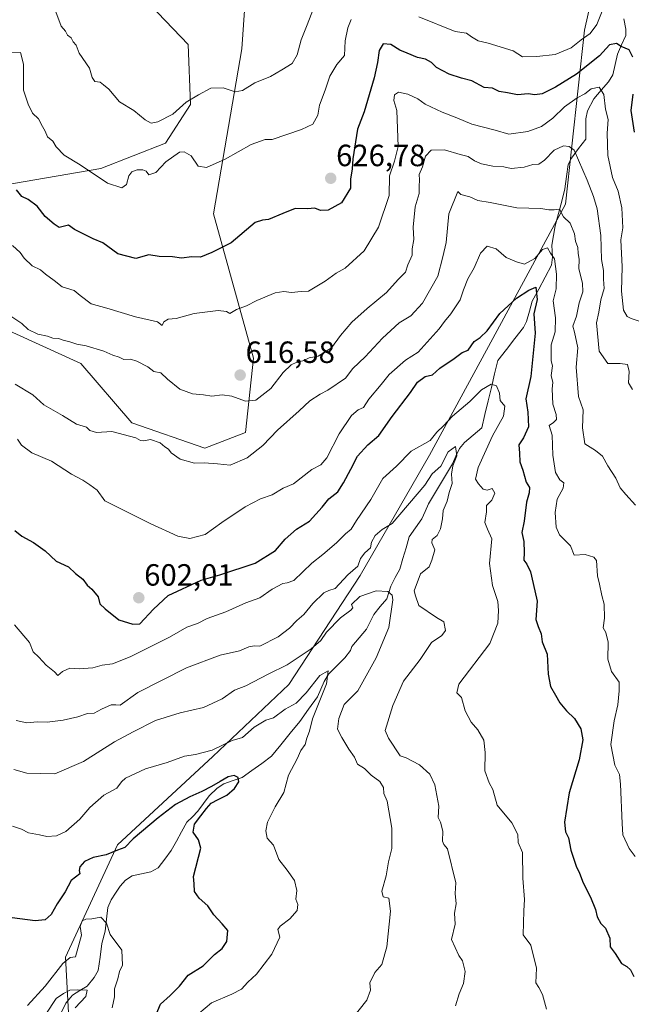
# Model space of a CAD drawing. Units: metres. Extents: x 593756 to 597215, y 4731382 to 4733742.
# Drawn here: x 596177 to 596376, y 4731688 to 4732009 of the extents above; entities that cross this region are included whole.
import ezdxf
from ezdxf.enums import TextEntityAlignment as Align

# ---------------------------------------------------------------- set-up
doc = ezdxf.new("R2010")
doc.units = ezdxf.units.M
doc.header["$MEASUREMENT"] = 0
for name, color, linetype, lineweight in [('Arbolado forestal CxS', 92, 'Continuous', 0), ('Carátula', 7, 'Continuous', 5), ('Corriente natural lineal', 142, 'Continuous', 13), ('Curva de nivel maestra', 36, 'Continuous', 30), ('Curva de nivel normal', 36, 'Continuous', 0), ('Punto de cota en terreno', 7, 'Continuous', 0), ('Rótulo de punto de cota en terreno', 19, 'Continuous', 0)]:
    doc.layers.add(name, color=color, linetype=linetype, lineweight=lineweight)
doc.styles.add('Arial', font='txt', dxfattribs={"height": 0.2})

# ---------------------------------------------------------------- blocks, each defined once
blk = doc.blocks.new('*U182')
at = {"layer": 'Curva de nivel normal', "color": 36, "linetype": 'Continuous', "lineweight": 0}
blk.add_polyline3d([(596348.53, 4731686.76, 595), (596347.26, 4731691.49, 595), (596346.08, 4731693.81, 595), (596345.11, 4731695.36, 595), (596345.31, 4731700.04, 595), (596343.42, 4731707.54, 595), (596340.94, 4731711, 595), (596341.11, 4731718.75, 595), (596341.36, 4731722.45, 595), (596340.8, 4731729.48, 595), (596340.7, 4731737.79, 595), (596339.35, 4731741.01, 595), (596339.15, 4731743.62, 595), (596337.27, 4731747.47, 595), (596332.48, 4731753.28, 595), (596331.03, 4731758.36, 595), (596329.87, 4731760.54, 595), (596328.41, 4731764.45, 595), (596328.57, 4731770.39, 595), (596328.1, 4731774.47, 595), (596326.1, 4731777.76, 595), (596323.94, 4731780.27, 595), (596322.02, 4731784.02, 595), (596320.84, 4731788.3, 595), (596319.24, 4731789.84, 595), (596319.91, 4731792.63, 595), (596330.05, 4731805.9, 595), (596332.68, 4731812.56, 595), (596332.91, 4731816.74, 595), (596332.64, 4731819.68, 595), (596330.88, 4731824.88, 595), (596329.98, 4731831.98, 595), (596330.66, 4731840.03, 595), (596329.24, 4731843.2, 595), (596328.43, 4731845.43, 595), (596328.97, 4731848.91, 595), (596328.93, 4731850.97, 595), (596330.71, 4731852.65, 595), (596331.66, 4731854.92, 595), (596330.84, 4731856.46, 595), (596329.16, 4731855.96, 595), (596327.83, 4731856.28, 595), (596326.35, 4731858.01, 595), (596325.36, 4731859.55, 595), (596326.27, 4731863.33, 595), (596330.96, 4731873.67, 595), (596334.54, 4731880.06, 595), (596334.98, 4731883.26, 595), (596333.44, 4731885.16, 595), (596333.23, 4731887.58, 595), (596332.22, 4731889.89, 595), (596330.46, 4731890.43, 595), (596327.32, 4731888.64, 595), (596323.57, 4731884.78, 595), (596317.88, 4731880.06, 595), (596314.93, 4731876.94, 595), (596312.72, 4731874.79, 595), (596310.6, 4731872.14, 595), (596304.41, 4731868.68, 595), (596299.65, 4731863.73, 595), (596295.19, 4731859.73, 595), (596291.23, 4731852.93, 595), (596286.57, 4731846, 595), (596284.82, 4731843.18, 595), (596282.92, 4731841.7, 595), (596279.99, 4731838.74, 595), (596275.58, 4731834.97, 595), (596272, 4731832.13, 595), (596266.15, 4731826.49, 595), (596263.93, 4731825.7, 595), (596262.48, 4731825.46, 595), (596259, 4731823.66, 595), (596255, 4731820.85, 595), (596250.49, 4731819.22, 595), (596243.97, 4731816.29, 595), (596237.83, 4731814.12, 595), (596234.67, 4731812.42, 595), (596231.17, 4731811.23, 595), (596225.56, 4731807.98, 595), (596212.71, 4731801.56, 595), (596206.95, 4731799.32, 595), (596203.6, 4731798.82, 595), (596200.5, 4731797.95, 595), (596196.07, 4731797.73, 595), (596193.01, 4731797.89, 595), (596190.63, 4731796.84, 595), (596189.09, 4731795.51, 595), (596188.04, 4731796.66, 595), (596185.27, 4731798.88, 595), (596182.95, 4731801.48, 595), (596181.04, 4731803.18, 595), (596179.9, 4731806.24, 595), (596175.01, 4731812.02, 595)], dxfattribs=at)
blk = doc.blocks.new('*U183')
at = {"layer": 'Curva de nivel normal', "color": 36, "linetype": 'Continuous', "lineweight": 0}
blk.add_polyline3d([(596235.11, 4731685.36, 580), (596239.29, 4731688.82, 580), (596245.9, 4731691.6, 580), (596249, 4731693.28, 580), (596251.05, 4731695.53, 580), (596253.96, 4731698.13, 580), (596258.9, 4731704.67, 580), (596261.5, 4731710.15, 580), (596260.93, 4731712.68, 580), (596261.61, 4731713.79, 580), (596264.77, 4731716.16, 580), (596267.18, 4731718.85, 580), (596267.44, 4731720.89, 580), (596266.76, 4731722.64, 580), (596267.11, 4731725.45, 580), (596266.32, 4731728.65, 580), (596263.97, 4731731.99, 580), (596261.25, 4731735.51, 580), (596259.48, 4731740.19, 580), (596257.45, 4731742.43, 580), (596256.96, 4731744.83, 580), (596257.46, 4731747.66, 580), (596260.01, 4731752.67, 580), (596262.79, 4731757.33, 580), (596264.33, 4731763, 580), (596267.16, 4731768.33, 580), (596268.44, 4731771, 580), (596269.76, 4731773, 580), (596270.39, 4731775.1, 580), (596271.24, 4731777.39, 580), (596272.22, 4731781.43, 580), (596276.74, 4731792.78, 580), (596277.28, 4731797.06, 580), (596274.57, 4731795.53, 580), (596270.17, 4731789.81, 580), (596266.87, 4731786.49, 580), (596263.32, 4731784.54, 580), (596259.47, 4731781.73, 580), (596256.93, 4731780.91, 580), (596253.17, 4731778.63, 580), (596249.36, 4731775.31, 580), (596246, 4731774.36, 580), (596239.43, 4731771.21, 580), (596234.04, 4731769.76, 580), (596230.46, 4731769.25, 580), (596224.8, 4731767.16, 580), (596217.7, 4731765.1, 580), (596211.14, 4731762.04, 580), (596209.88, 4731760.81, 580), (596208.33, 4731758.82, 580), (596204.11, 4731756.5, 580), (596199.53, 4731752.5, 580), (596196.33, 4731748.63, 580), (596191.68, 4731744.65, 580), (596188.71, 4731743.18, 580), (596185.46, 4731743.01, 580), (596183.11, 4731743.6, 580), (596179.52, 4731744.25, 580), (596177.22, 4731745.4, 580), (596174.34, 4731746.34, 580)], dxfattribs=at)
blk = doc.blocks.new('*U187')
at = {"layer": 'Curva de nivel normal', "color": 36, "linetype": 'Continuous', "lineweight": 0}
blk.add_polyline3d([(596285.3, 4731683.93, 585), (596289.91, 4731689.71, 585), (596291.08, 4731692.93, 585), (596290.93, 4731695.33, 585), (596292.5, 4731698.67, 585), (596294.84, 4731701.33, 585), (596296.45, 4731707, 585), (596297.67, 4731718.72, 585), (596297.06, 4731722.9, 585), (596295.28, 4731723.36, 585), (596294.84, 4731725.2, 585), (596296.18, 4731730.22, 585), (596296.99, 4731734.81, 585), (596298.11, 4731739.15, 585), (596298.12, 4731745.78, 585), (596296.57, 4731754.57, 585), (596295.42, 4731756.98, 585), (596295.39, 4731759, 585), (596294.18, 4731760.99, 585), (596291.3, 4731763.03, 585), (596289.18, 4731765.18, 585), (596286.84, 4731766.62, 585), (596285.91, 4731768.89, 585), (596284.02, 4731771.45, 585), (596281.78, 4731775.28, 585), (596280.39, 4731778.03, 585), (596280.8, 4731781.48, 585), (596282.53, 4731786.06, 585), (596287, 4731790.53, 585), (596292.98, 4731801.31, 585), (596297.1, 4731811.16, 585), (596298.41, 4731820.16, 585), (596298.15, 4731821.69, 585), (596296.75, 4731822.87, 585), (596292.99, 4731823.07, 585), (596287.61, 4731821.26, 585), (596284.87, 4731818.62, 585), (596285.31, 4731817.61, 585), (596284.67, 4731816.77, 585), (596281.29, 4731814.33, 585), (596276.77, 4731809.64, 585), (596274.86, 4731806.89, 585), (596271.77, 4731804.16, 585), (596263.95, 4731798.98, 585), (596257.72, 4731795.9, 585), (596250.39, 4731792.1, 585), (596246.7, 4731790.68, 585), (596242.67, 4731787.88, 585), (596236.67, 4731785.06, 585), (596229, 4731783.38, 585), (596221, 4731780.85, 585), (596213.67, 4731777.1, 585), (596207.62, 4731773.92, 585), (596197.43, 4731767.44, 585), (596188.13, 4731763.47, 585), (596178.95, 4731763.66, 585), (596174.75, 4731764.91, 585)], dxfattribs=at)
blk = doc.blocks.new('*U188')
at = {"layer": 'Curva de nivel normal', "color": 36, "linetype": 'Continuous', "lineweight": 0}
blk.add_polyline3d([(596194.74, 4731687.12, 565), (596198.26, 4731690.83, 565), (596198.64, 4731692.97, 565), (596195.41, 4731693.04, 565), (596193, 4731692.96, 565), (596191, 4731691.88, 565), (596188.6, 4731690.18, 565), (596185.16, 4731685.08, 565)], dxfattribs=at)
blk = doc.blocks.new('*U196')
at = {"layer": 'Curva de nivel normal', "color": 36, "linetype": 'Continuous', "lineweight": 0}
blk.add_polyline3d([(596376.56, 4731888.78, 615), (596375.33, 4731890.88, 615), (596375.48, 4731894.62, 615), (596374.95, 4731896.92, 615), (596372.58, 4731897.26, 615), (596368.54, 4731897.25, 615), (596365.75, 4731901.21, 615), (596364.84, 4731910.45, 615), (596365.59, 4731913.92, 615), (596366.25, 4731917.92, 615), (596367.31, 4731921.64, 615), (596367.1, 4731924.76, 615), (596367.15, 4731927.48, 615), (596366.48, 4731931.15, 615), (596366.28, 4731938.94, 615), (596365.11, 4731947.6, 615), (596363.85, 4731951.67, 615), (596361.77, 4731957, 615), (596357.52, 4731966.72, 615), (596355.99, 4731967.99, 615), (596354.12, 4731968.16, 615), (596351.01, 4731966.74, 615), (596347.92, 4731963.54, 615), (596346, 4731962.23, 615), (596344.06, 4731962.06, 615), (596341.22, 4731961.26, 615), (596337, 4731960.8, 615), (596334.67, 4731961.3, 615), (596331, 4731961.56, 615), (596327.33, 4731962.26, 615), (596325, 4731963.27, 615), (596323.01, 4731964.66, 615), (596320.34, 4731965.31, 615), (596315.22, 4731966.82, 615), (596310.86, 4731966.74, 615), (596309.08, 4731964.77, 615), (596308.09, 4731961.31, 615), (596307.05, 4731958.85, 615), (596307.14, 4731957.14, 615), (596306.95, 4731954.89, 615), (596306.95, 4731952.62, 615), (596305.69, 4731948.31, 615), (596305.09, 4731941.68, 615), (596305.25, 4731937.59, 615), (596304.68, 4731934.62, 615), (596304.75, 4731932.55, 615), (596303.28, 4731929.33, 615), (596302.51, 4731926.99, 615), (596300.15, 4731924.58, 615), (596296.29, 4731920.34, 615), (596290, 4731915.19, 615), (596285.08, 4731910.64, 615), (596281.33, 4731906.31, 615), (596278.42, 4731902.3, 615), (596273.99, 4731899.58, 615), (596271.08, 4731899.01, 615), (596269, 4731898.08, 615), (596267.05, 4731897.69, 615), (596265.18, 4731896.8, 615), (596262.66, 4731894.28, 615), (596258.65, 4731889.05, 615), (596253.67, 4731885.3, 615), (596250.37, 4731884.95, 615), (596245.82, 4731886.61, 615), (596242.7, 4731886.99, 615), (596239.33, 4731886.58, 615), (596236.68, 4731887.01, 615), (596233.07, 4731887.32, 615), (596228.91, 4731888.82, 615), (596224.92, 4731892.09, 615), (596222.76, 4731894.2, 615), (596220.47, 4731894.58, 615), (596218.42, 4731896.08, 615), (596214.88, 4731898, 615), (596212.77, 4731898.6, 615), (596210.59, 4731898.55, 615), (596209.1, 4731899.23, 615), (596207.05, 4731899.94, 615), (596204.06, 4731901.26, 615), (596198.31, 4731902.99, 615), (596195.3, 4731903.55, 615), (596193, 4731904.32, 615), (596190.85, 4731904.77, 615), (596189.35, 4731905.35, 615), (596187.52, 4731905.52, 615), (596185.77, 4731906.1, 615), (596182.54, 4731906.76, 615), (596179.43, 4731908.3, 615), (596177.31, 4731910.26, 615), (596173.15, 4731913.1, 615)], dxfattribs=at)
blk = doc.blocks.new('*U204')
at = {"layer": 'Curva de nivel normal', "color": 36, "linetype": 'Continuous', "lineweight": 0}
blk.add_polyline3d([(596318.81, 4731687.82, 590), (596320.03, 4731691.68, 590), (596321.5, 4731695.14, 590), (596322.02, 4731699, 590), (596321.12, 4731702.48, 590), (596319.92, 4731704.25, 590), (596317.51, 4731709.44, 590), (596318.76, 4731714.44, 590), (596318.51, 4731718.02, 590), (596319.05, 4731721.08, 590), (596318.79, 4731724.38, 590), (596318.97, 4731727.88, 590), (596316.21, 4731739, 590), (596315.1, 4731740.38, 590), (596314.58, 4731741.53, 590), (596314.7, 4731744.8, 590), (596314.01, 4731747.68, 590), (596313.22, 4731749.22, 590), (596313.42, 4731752.94, 590), (596312.07, 4731759.84, 590), (596310.48, 4731763.36, 590), (596307.15, 4731766.37, 590), (596302.75, 4731768.7, 590), (596300.84, 4731769.26, 590), (596297.04, 4731775.04, 590), (596295.86, 4731777.54, 590), (596298.44, 4731785.67, 590), (596301.91, 4731793.69, 590), (596307.29, 4731800.74, 590), (596311.01, 4731806.26, 590), (596314.41, 4731808.49, 590), (596315.55, 4731810.14, 590), (596315.04, 4731813.04, 590), (596312.66, 4731814.46, 590), (596306.89, 4731818.36, 590), (596305.82, 4731821.49, 590), (596305.39, 4731823.15, 590), (596307.47, 4731828.67, 590), (596310.27, 4731830.94, 590), (596311.08, 4731833.08, 590), (596312.08, 4731836.46, 590), (596311.1, 4731838.77, 590), (596311.28, 4731839.89, 590), (596312.82, 4731841.14, 590), (596313.91, 4731843.32, 590), (596314.66, 4731846.61, 590), (596314.87, 4731849.24, 590), (596316.17, 4731852.34, 590), (596316.78, 4731855.11, 590), (596317.73, 4731858.14, 590), (596317.51, 4731861.18, 590), (596317.96, 4731863.84, 590), (596319.29, 4731867.15, 590), (596318.82, 4731870.14, 590), (596316.5, 4731868.37, 590), (596314.03, 4731863.8, 590), (596311.2, 4731861.21, 590), (596308.9, 4731857.52, 590), (596298.24, 4731845.1, 590), (596294.9, 4731843.09, 590), (596292.66, 4731841.1, 590), (596291.48, 4731839, 590), (596291.09, 4731837.1, 590), (596289.22, 4731835.54, 590), (596287.91, 4731833.6, 590), (596286.97, 4731831.12, 590), (596283.76, 4731828.29, 590), (596279.57, 4731823.9, 590), (596277.52, 4731823.23, 590), (596275.92, 4731822.4, 590), (596272.35, 4731819, 590), (596269.42, 4731815.44, 590), (596267.06, 4731813.43, 590), (596264.67, 4731810.89, 590), (596261, 4731808.06, 590), (596255.05, 4731805.05, 590), (596253.31, 4731805.16, 590), (596251.43, 4731804.8, 590), (596248.35, 4731803.58, 590), (596242.03, 4731802.13, 590), (596231.13, 4731798, 590), (596215.15, 4731790, 590), (596209.39, 4731785.8, 590), (596208.07, 4731785.92, 590), (596206.52, 4731785.91, 590), (596203.33, 4731784.52, 590), (596201, 4731783.2, 590), (596198.82, 4731783.11, 590), (596195.61, 4731782, 590), (596190.82, 4731780.9, 590), (596185.61, 4731780.24, 590), (596182.45, 4731780.38, 590), (596178.94, 4731780.03, 590), (596175.5, 4731780.86, 590)], dxfattribs=at)
blk = doc.blocks.new('*U205')
at = {"layer": 'Curva de nivel normal', "color": 36, "linetype": 'Continuous', "lineweight": 0}
blk.add_polyline3d([(596175.92, 4731872.57, 605), (596177.25, 4731870.58, 605), (596180.61, 4731868.12, 605), (596187.04, 4731865.43, 605), (596193.59, 4731861.1, 605), (596197.21, 4731859.21, 605), (596199.53, 4731857.69, 605), (596201.96, 4731855.89, 605), (596204.46, 4731852.46, 605), (596219.22, 4731845.05, 605), (596228.21, 4731840.88, 605), (596232.21, 4731840.16, 605), (596237.19, 4731841.48, 605), (596242.66, 4731845.37, 605), (596250.22, 4731850.54, 605), (596255.27, 4731853.15, 605), (596259.07, 4731854.44, 605), (596262.67, 4731856.55, 605), (596266, 4731857.98, 605), (596272, 4731862.65, 605), (596274.9, 4731864.13, 605), (596276.91, 4731866.5, 605), (596280.88, 4731874.33, 605), (596284.97, 4731880.21, 605), (596287.08, 4731882.09, 605), (596288.79, 4731882.9, 605), (596290.56, 4731885.59, 605), (596294.64, 4731890.33, 605), (596297.23, 4731893.68, 605), (596302.54, 4731898.31, 605), (596306.67, 4731900.9, 605), (596309.56, 4731904.2, 605), (596313.55, 4731908.48, 605), (596315.22, 4731910.96, 605), (596317.33, 4731913.36, 605), (596320.37, 4731917.92, 605), (596321.46, 4731921.24, 605), (596322.89, 4731924.81, 605), (596324.96, 4731928.36, 605), (596327, 4731933.17, 605), (596329.17, 4731935.46, 605), (596332.08, 4731934.55, 605), (596335.39, 4731931.8, 605), (596338.72, 4731930.37, 605), (596341.33, 4731929.58, 605), (596344.72, 4731931.43, 605), (596347.22, 4731934.43, 605), (596348.84, 4731934.94, 605), (596349.9, 4731933.15, 605), (596351.18, 4731931.34, 605), (596351.78, 4731926.33, 605), (596351.67, 4731921.54, 605), (596350.77, 4731917.61, 605), (596351.44, 4731912.11, 605), (596351.34, 4731907.57, 605), (596350.06, 4731903.32, 605), (596350.1, 4731898.13, 605), (596350.48, 4731896.48, 605), (596350.08, 4731893.33, 605), (596350.64, 4731891, 605), (596350.39, 4731888.94, 605), (596350.61, 4731883.94, 605), (596351.73, 4731880.56, 605), (596351.84, 4731879.01, 605), (596350.8, 4731878.01, 605), (596349.38, 4731877.04, 605), (596350.4, 4731873.86, 605), (596350.66, 4731867.33, 605), (596351.48, 4731861.67, 605), (596352.86, 4731859.24, 605), (596354.18, 4731858.31, 605), (596353.96, 4731856.58, 605), (596352.06, 4731853, 605), (596351.41, 4731848.67, 605), (596351.67, 4731843.82, 605), (596352.8, 4731841.35, 605), (596356.34, 4731837.74, 605), (596357.6, 4731834.68, 605), (596361.15, 4731834.95, 605), (596363.98, 4731834.1, 605), (596364.9, 4731833, 605), (596365.16, 4731827.98, 605), (596365.89, 4731825.33, 605), (596366.63, 4731821.57, 605), (596367.32, 4731818.73, 605), (596367.48, 4731814.14, 605), (596366.99, 4731810.99, 605), (596367.88, 4731809.54, 605), (596368.68, 4731806.35, 605), (596368.51, 4731800.78, 605), (596369.77, 4731796.86, 605), (596372.26, 4731793.33, 605), (596372.29, 4731790.51, 605), (596371.8, 4731785.93, 605), (596370.6, 4731780.72, 605), (596369.49, 4731773.04, 605), (596370.8, 4731766.29, 605), (596372.36, 4731763.24, 605), (596372.68, 4731760.07, 605), (596373.22, 4731747.22, 605), (596373.48, 4731743.55, 605), (596375.49, 4731739.08, 605), (596377.48, 4731736.5, 605)], dxfattribs=at)
blk = doc.blocks.new('*U208')
at = {"layer": 'Curva de nivel normal', "color": 36, "linetype": 'Continuous', "lineweight": 0}
blk.add_polyline3d([(596206.85, 4731687.14, 570), (596207.61, 4731690.7, 570), (596207.61, 4731693.33, 570), (596208.67, 4731696.65, 570), (596209.18, 4731699, 570), (596210.24, 4731701.12, 570), (596209.93, 4731705.93, 570), (596206.22, 4731711.02, 570), (596204.97, 4731714.72, 570), (596203.08, 4731716.71, 570), (596200.2, 4731716.2, 570), (596198.28, 4731716.06, 570), (596197.02, 4731715.48, 570), (596196.34, 4731713.72, 570), (596196.81, 4731710.82, 570), (596194.86, 4731703.81, 570), (596193.12, 4731703.56, 570), (596190.71, 4731701.61, 570), (596185.02, 4731694.21, 570), (596179.16, 4731687.94, 570)], dxfattribs=at)
blk = doc.blocks.new('*U209')
at = {"layer": 'Curva de nivel maestra', "color": 36, "linetype": 'Continuous', "lineweight": 30}
blk.add_polyline3d([(596175.03, 4731842.78, 600), (596177.4, 4731840.97, 600), (596181.21, 4731838.88, 600), (596184.95, 4731836.1, 600), (596188.6, 4731832.82, 600), (596192.56, 4731830.9, 600), (596194.83, 4731828.74, 600), (596197.25, 4731826.87, 600), (596198.69, 4731824.92, 600), (596200.21, 4731823.6, 600), (596202.21, 4731821.1, 600), (596202.85, 4731818.91, 600), (596204.58, 4731817.25, 600), (596208.98, 4731813.65, 600), (596213.56, 4731812.22, 600), (596215.88, 4731812.34, 600), (596220.33, 4731817.15, 600), (596225.1, 4731821.55, 600), (596235.91, 4731826.58, 600), (596241.97, 4731828.3, 600), (596253.52, 4731832.1, 600), (596260.1, 4731836.23, 600), (596263.33, 4731839.94, 600), (596267.01, 4731843.24, 600), (596271.22, 4731845.77, 600), (596275.4, 4731850.33, 600), (596277.5, 4731853.05, 600), (596280.48, 4731855.36, 600), (596282.27, 4731858.32, 600), (596284.75, 4731862.82, 600), (596286.86, 4731867, 600), (596290.24, 4731870.67, 600), (596293.8, 4731873.74, 600), (596298.14, 4731879.95, 600), (596304.15, 4731887.74, 600), (596306.44, 4731891.08, 600), (596308.92, 4731892.99, 600), (596311.31, 4731893.51, 600), (596313.75, 4731895.72, 600), (596318.37, 4731898.81, 600), (596321.01, 4731900.82, 600), (596322.98, 4731901.54, 600), (596324.91, 4731904.38, 600), (596326.94, 4731905.71, 600), (596329.21, 4731907.9, 600), (596333.32, 4731913.56, 600), (596338.75, 4731918.47, 600), (596342.79, 4731921.07, 600), (596345.1, 4731922.09, 600), (596345.46, 4731918.13, 600), (596344.45, 4731913.4, 600), (596344.81, 4731907.15, 600), (596343.38, 4731893.02, 600), (596341.84, 4731885.75, 600), (596342.4, 4731881.35, 600), (596342.6, 4731879, 600), (596342.7, 4731876.58, 600), (596341.03, 4731872.98, 600), (596339.48, 4731870.72, 600), (596339.74, 4731867.98, 600), (596339.84, 4731865.16, 600), (596340.87, 4731862.45, 600), (596341.95, 4731858.58, 600), (596342.97, 4731856.81, 600), (596342.91, 4731855, 600), (596342.06, 4731852, 600), (596341.22, 4731845.84, 600), (596340.48, 4731842.09, 600), (596341.14, 4731839.14, 600), (596341.3, 4731835.63, 600), (596341.1, 4731833.1, 600), (596342.09, 4731831.76, 600), (596343.3, 4731829.3, 600), (596344.21, 4731825.54, 600), (596345.45, 4731819.78, 600), (596345.05, 4731813.72, 600), (596345.79, 4731811.46, 600), (596346.76, 4731809.1, 600), (596347.12, 4731806.45, 600), (596348.79, 4731802.46, 600), (596349.06, 4731795.9, 600), (596349.87, 4731791.87, 600), (596351.52, 4731789.14, 600), (596352.88, 4731786.63, 600), (596355.09, 4731784, 600), (596357.72, 4731781.53, 600), (596359.76, 4731778.15, 600), (596360.44, 4731774.5, 600), (596359.25, 4731768, 600), (596355.98, 4731757.2, 600), (596354.45, 4731747.71, 600), (596354.73, 4731744.57, 600), (596355.76, 4731742.59, 600), (596356.51, 4731738.57, 600), (596358.19, 4731733.33, 600), (596359.35, 4731731.02, 600), (596360.53, 4731727.86, 600), (596362.9, 4731723.24, 600), (596364.57, 4731719.24, 600), (596365.12, 4731716.78, 600), (596366.28, 4731714.62, 600), (596367.78, 4731713.11, 600), (596369.17, 4731709.84, 600), (596369.32, 4731707.06, 600), (596370.97, 4731704.91, 600), (596372.98, 4731701.66, 600), (596374.81, 4731700.6, 600), (596375.93, 4731699.54, 600), (596377.02, 4731697.35, 600)], dxfattribs=at)
blk = doc.blocks.new('*U210')
at = {"layer": 'Curva de nivel maestra', "color": 36, "linetype": 'Continuous', "lineweight": 30}
blk.add_polyline3d([(596220.64, 4731683.64, 575), (596222.64, 4731688.33, 575), (596225.7, 4731691.17, 575), (596228.78, 4731694.18, 575), (596231.67, 4731697.78, 575), (596236.55, 4731700.86, 575), (596240.19, 4731704.5, 575), (596242.77, 4731706.52, 575), (596244.23, 4731708.81, 575), (596244.56, 4731712.42, 575), (596242.76, 4731714.53, 575), (596239.96, 4731717.48, 575), (596238.05, 4731720.38, 575), (596235.26, 4731722.87, 575), (596233.71, 4731725.13, 575), (596233.61, 4731727.55, 575), (596233.38, 4731730.01, 575), (596235.73, 4731739.24, 575), (596235.04, 4731741.98, 575), (596233.29, 4731744.43, 575), (596233.72, 4731747.08, 575), (596235.81, 4731749.78, 575), (596237.62, 4731752.09, 575), (596239.08, 4731753.88, 575), (596241.39, 4731755.06, 575), (596244.24, 4731756.46, 575), (596246.77, 4731758.64, 575), (596248.12, 4731760.82, 575), (596247.99, 4731762.28, 575), (596246.65, 4731762.92, 575), (596244.63, 4731762.48, 575), (596242.09, 4731761, 575), (596239.23, 4731759.27, 575), (596236.11, 4731757.71, 575), (596232.18, 4731756, 575), (596227.44, 4731753.41, 575), (596221.82, 4731749.09, 575), (596213.67, 4731742.21, 575), (596210.98, 4731739.41, 575), (596208.6, 4731738.53, 575), (596204.86, 4731736.99, 575), (596200.62, 4731736.12, 575), (596197.83, 4731734.88, 575), (596196.25, 4731733.15, 575), (596196.11, 4731731.92, 575), (596196.25, 4731730.82, 575), (596193.49, 4731728.69, 575), (596191.47, 4731725.01, 575), (596188.92, 4731721.03, 575), (596186.95, 4731717.55, 575), (596185, 4731715.85, 575), (596181.67, 4731715.55, 575), (596174.2, 4731716.49, 575)], dxfattribs=at)
blk = doc.blocks.new('5PATER')
at = {"layer": 'Carátula', "linetype": 'Continuous', "lineweight": 5}
h = blk.add_hatch(color=250, dxfattribs=at)
edge = h.paths.add_edge_path()
edge.add_ellipse((0, 0.01), major_axis=(-1.33, -1.34), ratio=0.999422, start_angle=0, end_angle=360)

msp = doc.modelspace()

# ---------------------------------------------------------------- linework, layer by layer
at = {"layer": 'Arbolado forestal CxS', "color": 92, "linetype": 'Continuous', "lineweight": 0}
for points in [[(596442.6357, 4732396.4845, 710.10299), (596417.7961, 4732339.1653, 698.67286), (596417.7951, 4732283.7565, 690.03377), (596423.3675, 4732234.1173, 681.42012), (596405.8871, 4732169.5357, 670.91744), (596385.6431, 4732113.7759, 657.05353), (596374.1411, 4732064.5871, 642.2062), (596360.9699, 4732005.8303, 628.89655), (596354.7441, 4731949.1535, 611.58665), (596331.0219, 4731905.3719, 598.40061), (596310.3375, 4731867.3833, 590.81405), (596287.7757, 4731828.0753, 585.70446), (596264.4849, 4731792.5609, 580.72603), (596239.6235, 4731769.0723, 577.64157), (596208.5299, 4731740.3465, 573.89753), (596191.6277, 4731703.7229, 568.67254), (596192.8149, 4731681.5257, 566.88148), (596192.4629, 4731670.0857, 568.30459), (596197.2913, 4731654.9661, 572.41435)], [(596442.6357, 4732396.4845, 710.10299), (596417.7961, 4732339.1653, 698.67286), (596417.7951, 4732283.7565, 690.03377), (596423.3675, 4732234.1173, 681.42012), (596405.8871, 4732169.5357, 670.91744), (596385.6431, 4732113.7759, 657.05353), (596374.1411, 4732064.5871, 642.2062), (596360.9699, 4732005.8303, 628.89655), (596354.7441, 4731949.1535, 611.58665), (596331.0219, 4731905.3719, 598.40061), (596310.3375, 4731867.3833, 590.81405), (596287.7757, 4731828.0753, 585.70446), (596264.4849, 4731792.5609, 580.72603), (596239.6235, 4731769.0723, 577.64157), (596208.5299, 4731740.3465, 573.89753), (596191.6277, 4731703.7229, 568.67254), (596192.8149, 4731681.5257, 566.88148), (596192.4629, 4731670.0857, 568.30459), (596197.2913, 4731654.9661, 572.41435)], [(596374.1411, 4732064.5871, 642.2062), (596360.9699, 4732005.8303, 628.89655), (596354.7441, 4731949.1535, 611.58665), (596331.0219, 4731905.3719, 598.40061), (596310.3375, 4731867.3833, 590.81405), (596287.7757, 4731828.0753, 585.70446), (596264.4849, 4731792.5609, 580.72603), (596239.6235, 4731769.0723, 577.64157), (596208.5299, 4731740.3465, 573.89753), (596191.6277, 4731703.7229, 568.67254), (596192.8149, 4731681.5257, 566.88148), (596192.4629, 4731670.0857, 568.30459), (596197.2913, 4731654.9661, 572.41435), (596182.7325, 4731652.0593, 565.1787), (596142.4289, 4731661.2045, 558.94847), (596121.7229, 4731675.2883, 555.36411), (596104.0329, 4731670.3979, 549.67021), (596078.9349, 4731656.4295, 556.47198), (596038.8933, 4731629.3829, 562.6949)], [(596380.0497, 4731672.9075, 597.32337), (596360.2227, 4731674.8761, 595.94873), (596344.3405, 4731676.4529, 594.26419), (596299.9493, 4731670.8895, 589.65481), (596260.9807, 4731669.1731, 582.94558), (596222.3395, 4731665.4915, 577.70782), (596197.2913, 4731654.9661, 572.41435), (596192.4629, 4731670.0857, 568.30459), (596192.8149, 4731681.5257, 566.88148), (596191.6277, 4731703.7229, 568.67254), (596208.5299, 4731740.3465, 573.89753), (596239.6235, 4731769.0723, 577.64157), (596264.4849, 4731792.5609, 580.72603), (596287.7757, 4731828.0753, 585.70446), (596310.3375, 4731867.3833, 590.81405), (596331.0219, 4731905.3719, 598.40061), (596354.7441, 4731949.1535, 611.58665), (596360.9699, 4732005.8303, 628.89655), (596374.1411, 4732064.5871, 642.2062)], [(596214.2647, 4732019.4801, 639.17257), (596231.5983, 4732001.2451, 638.74273), (596232.4357, 4731981.6349, 633.1921), (596224.2375, 4731969.0261, 630.61024), (596203.0775, 4731960.7415, 630.55588), (596170.8765, 4731955.2189, 624.15204), (596154.3155, 4731945.0931, 617.36237), (596147.8751, 4731930.3643, 611.68115), (596157.0747, 4731915.6349, 610.0843), (596169.3417, 4731909.5539, 613.20321), (596196.6355, 4731897.2237, 612.9366), (596213.1959, 4731877.8913, 610.43864), (596237.1157, 4731869.6061, 610.60659), (596250.3427, 4731874.6869, 611.10871), (596252.9369, 4731898.9587, 616.45), (596239.8771, 4731946.0119, 626.10313), (596249.1603, 4731999.8377, 637.24213), (596251.9661, 4732040.5515, 642.46665)], [(596251.9661, 4732040.5515, 642.46665), (596249.1603, 4731999.8377, 637.24213), (596239.8771, 4731946.0119, 626.10313), (596252.9369, 4731898.9587, 616.45), (596250.3427, 4731874.6869, 611.10871), (596237.1157, 4731869.6061, 610.60659), (596213.1959, 4731877.8913, 610.43864), (596196.6355, 4731897.2237, 612.9366), (596169.3417, 4731909.5539, 613.20321), (596157.0747, 4731915.6349, 610.0843), (596147.8751, 4731930.3643, 611.68115), (596154.3155, 4731945.0931, 617.36237), (596170.8765, 4731955.2189, 624.15204), (596203.0775, 4731960.7415, 630.55588), (596224.2375, 4731969.0261, 630.61024), (596232.4357, 4731981.6349, 633.1921), (596231.5983, 4732001.2451, 638.74273), (596214.2647, 4732019.4801, 639.17257)], [(596214.2647, 4732019.4801, 639.17257), (596231.5983, 4732001.2451, 638.74273), (596232.4357, 4731981.6349, 633.1921), (596224.2375, 4731969.0261, 630.61024), (596203.0775, 4731960.7415, 630.55588), (596170.8765, 4731955.2189, 624.15204), (596154.3155, 4731945.0931, 617.36237), (596147.8751, 4731930.3643, 611.68115), (596157.0747, 4731915.6349, 610.0843), (596169.3417, 4731909.5539, 613.20321), (596196.6355, 4731897.2237, 612.9366), (596213.1959, 4731877.8913, 610.43864), (596237.1157, 4731869.6061, 610.60659), (596250.3427, 4731874.6869, 611.10871), (596252.9369, 4731898.9587, 616.45), (596239.8771, 4731946.0119, 626.10313), (596249.1603, 4731999.8377, 637.24213), (596251.9661, 4732040.5515, 642.46665)], [(596214.2647, 4732019.4801, 639.17257), (596231.5983, 4732001.2451, 638.74273), (596232.4357, 4731981.6349, 633.1921), (596224.2375, 4731969.0261, 630.61024), (596203.0775, 4731960.7415, 630.55588), (596170.8765, 4731955.2189, 624.15204), (596154.3155, 4731945.0931, 617.36237), (596147.8751, 4731930.3643, 611.68115), (596157.0747, 4731915.6349, 610.0843), (596169.3417, 4731909.5539, 613.20321), (596196.6355, 4731897.2237, 612.9366), (596213.1959, 4731877.8913, 610.43864), (596237.1157, 4731869.6061, 610.60659), (596250.3427, 4731874.6869, 611.10871), (596252.9369, 4731898.9587, 616.45), (596239.8771, 4731946.0119, 626.10313), (596249.1603, 4731999.8377, 637.24213), (596251.9661, 4732040.5515, 642.46665)]]:
    msp.add_polyline3d(points, dxfattribs=at)
at = {"layer": 'Corriente natural lineal', "color": 142, "linetype": 'Continuous', "lineweight": 13}
msp.add_polyline3d([(596373.7904, 4732009.604, 627.3779), (596374.4231, 4732006.1869, 626.4702), (596374.378, 4732004.1274, 625.9153), (596373.04025, 4732001.096, 625.114), (596371.7025, 4731998.0646, 623.9714), (596370.95335, 4731994.6999, 622.801), (596370.2042, 4731991.3352, 622.0443), (596368.793, 4731989.0844, 621.2826), (596366.40335, 4731986.29355, 619.8992), (596364.0137, 4731983.5027, 618.6352), (596361.9681, 4731979.5356, 617.2112), (596361.3491, 4731976.9289, 616.4229), (596361.3469, 4731973.66275, 615.7672), (596361.3447, 4731970.3966, 615.9209), (596359.0203, 4731967.30065, 615.513), (596356.6959, 4731964.2047, 614.1481), (596355.6193, 4731962.0971, 613.3401), (596355.08435, 4731958.14245, 611.9932), (596354.5494, 4731954.1878, 611.9159), (596353.5053, 4731950.17293, 611.2962), (596352.4612, 4731946.15807, 610.1618), (596351.4171, 4731942.1432, 608.2996), (596350.8656, 4731938.94275, 606.2162), (596350.3141, 4731935.7423, 605.6911), (596350.5397, 4731931.8533, 605.0394), (596350.1681, 4731929.2752, 604.3167), (596348.08547, 4731925.37313, 602.7995), (596346.00283, 4731921.47107, 601.2383), (596343.9202, 4731917.569, 599.9894), (596342.97485, 4731914.2571, 599.1908), (596342.0295, 4731910.9452, 598.3911), (596341, 4731909, 597.9545), (596338.21967, 4731905.40103, 597.7247), (596335.43933, 4731901.80207, 597.9238), (596332.659, 4731898.2031, 597.51), (596331.6064, 4731893.80388, 596.5727), (596330.5538, 4731889.40466, 594.9292), (596329.5012, 4731885.00544, 594.2684), (596328.4486, 4731880.60622, 593.3352), (596327.396, 4731876.207, 592.3525), (596324.59465, 4731873.83505, 591.3522), (596321.7933, 4731871.4631, 590.8956), (596320.1156, 4731869.4595, 590.6294), (596318.9954, 4731866.9997, 590.3687), (596317.8752, 4731864.5399, 590.113), (596315.92895, 4731861.27795, 589.4589), (596313.9827, 4731858.016, 589.2657), (596312.03645, 4731854.75405, 588.9286), (596310.0902, 4731851.4921, 588.4933), (596308.9554, 4731849.01885, 588.1049), (596307.8206, 4731846.5456, 587.7768), (596305.8043, 4731843.6087, 587.1781), (596303.788, 4731840.6718, 586.9547), (596302.7428, 4731837.15737, 586.3952), (596301.6976, 4731833.64293, 585.4856), (596300.6524, 4731830.1285, 585.724), (596299.22025, 4731827.4036, 585.7461), (596297.7881, 4731824.6787, 585.3073), (596296.4143, 4731820.5024, 584.2883), (596294.2954, 4731817.9564, 583.8635), (596292.1765, 4731815.4104, 583.5074), (596290.9816, 4731813.00795, 583.1319), (596289.7867, 4731810.6055, 582.6345), (596287.39335, 4731807.80275, 580.9798), (596285, 4731805, 581.396), (596284.545, 4731803.7017, 581.5565), (596282.7073, 4731801.234, 581.6906), (596280.04435, 4731798.56325, 581.4119), (596277.3814, 4731795.8925, 579.9954), (596275.9543, 4731793.4969, 579.2164), (596274.90915, 4731791.02045, 579.7876), (596273.864, 4731788.544, 579.6451), (596270.9403, 4731784.50105, 578.4292), (596268.0166, 4731780.4581, 578.0595), (596264.94523, 4731776.6953, 577.7822), (596261.87387, 4731772.9325, 577.4129), (596258.8025, 4731769.1697, 577.0267), (596255.61697, 4731766.85183, 576.841), (596252.43143, 4731764.53397, 576.3723), (596249.2459, 4731762.2161, 575.6958), (596246.2793, 4731761.22295, 574.9886), (596243.3127, 4731760.2298, 574.8698), (596241.0982, 4731758.8057, 574.2875), (596238.5305, 4731756.2727, 574.5037), (596236.6589, 4731753.7574, 573.9538), (596234.7873, 4731751.2421, 574.2549), (596233.0003, 4731749.43985, 574.2612), (596231.2133, 4731747.6376, 574.0934), (596229.4958, 4731744.56083, 574.2091), (596227.7783, 4731741.48407, 574.0478), (596226.0608, 4731738.4073, 573.8127), (596223.96905, 4731735.5986, 573.4249), (596221.8773, 4731732.7899, 573.0096), (596219.417, 4731731.4625, 572.7288), (596216.3753, 4731730.82805, 572.2148), (596213.3336, 4731730.1936, 571.9312), (596211.1658, 4731728.7862, 571.6601), (596209.4129, 4731726.8505, 571.5342), (596207.94865, 4731724.58385, 571.2745), (596206.4844, 4731722.3172, 570.9737), (596205.4308, 4731719.8522, 570.9644), (596204.99275, 4731716.01885, 570.6604), (596204.5547, 4731712.1855, 569.7391), (596203.5038, 4731708.1135, 567.8241), (596202.88755, 4731703.6957, 567.026), (596202.2713, 4731699.2779, 567.1769), (596200.9743, 4731697.0459, 566.6705), (596198.6398, 4731694.2617, 565.7201), (596196.2577, 4731692.784, 565.1123), (596193.8756, 4731691.3063, 564.9245), (596191.6675, 4731688.6903, 564.0287), (596189.9956, 4731685.0534, 564.1396)], dxfattribs=at)
at = {"layer": 'Curva de nivel maestra', "color": 36, "linetype": 'Continuous', "lineweight": 30}
for points in [[(596376.74, 4731997.1, 625), (596375.5, 4731999.51, 625), (596372.9, 4732000.57, 625), (596371.41, 4732001.52, 625), (596369.13, 4732001.06, 625), (596365.82, 4731997.5, 625), (596358.3, 4731991.52, 625), (596351.47, 4731987.31, 625), (596347.18, 4731985.18, 625), (596344.73, 4731984.79, 625), (596342.6, 4731985.1, 625), (596339.12, 4731984.82, 625), (596335.8, 4731985.46, 625), (596333.12, 4731985.86, 625), (596330.92, 4731986.93, 625), (596328.16, 4731987.23, 625), (596324.21, 4731989.38, 625), (596320.82, 4731990.2, 625), (596316.82, 4731991.49, 625), (596312.67, 4731993.72, 625), (596311.06, 4731995.32, 625), (596309.01, 4731996.38, 625), (596306.4, 4731997, 625), (596303.07, 4731998.4, 625), (596300.66, 4731999.32, 625), (596297.74, 4732001.22, 625), (596295.23, 4732001.48, 625), (596293.96, 4731999.3, 625), (596293.37, 4731995.29, 625), (596292.34, 4731990.34, 625), (596289.1, 4731979.28, 625), (596286.88, 4731973.58, 625), (596285.35, 4731963.95, 625), (596285.16, 4731960.68, 625), (596284.6, 4731957.33, 625), (596284.54, 4731954.33, 625), (596281.71, 4731949.63, 625), (596277.32, 4731947.15, 625), (596274.85, 4731947.06, 625), (596272.97, 4731947.86, 625), (596270.55, 4731947.66, 625), (596266.53, 4731947.77, 625), (596262.55, 4731946.07, 625), (596257.79, 4731944.2, 625), (596255.84, 4731943.98, 625), (596253.46, 4731943.18, 625), (596245.67, 4731936.59, 625), (596239.4, 4731933.35, 625), (596235.61, 4731931.88, 625), (596232.77, 4731931.96, 625), (596229.48, 4731931.58, 625), (596226.5, 4731932.04, 625), (596222.2, 4731932.14, 625), (596218.8, 4731932.67, 625), (596214.56, 4731931.46, 625), (596208.63, 4731932.93, 625), (596203.82, 4731936.56, 625), (596200.6, 4731937.9, 625), (596194.54, 4731940.87, 625), (596192.63, 4731942.3, 625), (596189.56, 4731941.56, 625), (596187.91, 4731942.64, 625), (596184.93, 4731945.19, 625), (596182.39, 4731948.46, 625), (596179.39, 4731950.72, 625), (596177.37, 4731951.7, 625), (596175.66, 4731953.8, 625)], [(596377.25, 4731972.58, 625), (596376.17, 4731979.66, 625), (596376.81, 4731985.02, 625)]]:
    msp.add_polyline3d(points, dxfattribs=at)
at = {"layer": 'Curva de nivel normal', "color": 36, "linetype": 'Continuous', "lineweight": 0}
for points in [[(596273.08, 4732014.33, 635), (596270.45, 4732007.67, 635), (596268.5, 4732002.71, 635), (596267.22, 4731997.83, 635), (596265.54, 4731995.04, 635), (596262.14, 4731992.95, 635), (596258.49, 4731990.79, 635), (596253.33, 4731988.75, 635), (596249.4, 4731986.17, 635), (596246.95, 4731985.79, 635), (596243.07, 4731987.05, 635), (596239, 4731986.94, 635), (596235, 4731984.75, 635), (596231, 4731982.36, 635), (596226.67, 4731978.55, 635), (596221.75, 4731975.99, 635), (596219.51, 4731975.6, 635), (596217.65, 4731976.65, 635), (596213.85, 4731979.67, 635), (596209.24, 4731982.54, 635), (596205.79, 4731986.61, 635), (596204.05, 4731988.05, 635), (596202.88, 4731988.9, 635), (596201.12, 4731989.2, 635), (596200.26, 4731990.41, 635), (596199.39, 4731993.52, 635), (596196.08, 4731998.38, 635), (596195.04, 4732001, 635), (596194.13, 4732002.13, 635), (596193.41, 4732003.41, 635), (596192.27, 4732004.27, 635), (596191.55, 4732005.55, 635), (596190.17, 4732007.17, 635), (596188.47, 4732011.82, 635)], [(596306.88, 4732010.21, 630), (596318.76, 4732005.46, 630), (596322.46, 4732004.89, 630), (596324.06, 4732003.75, 630), (596326.25, 4732002.42, 630), (596329.53, 4732001.7, 630), (596337.65, 4731999.11, 630), (596340.76, 4731997.17, 630), (596345.34, 4731997.31, 630), (596351.37, 4731997.95, 630), (596356.56, 4732000.09, 630), (596359.86, 4732002.78, 630), (596362.76, 4732004.81, 630), (596364.92, 4732007.7, 630), (596366.88, 4732012.66, 630)], [(596173.67, 4731998.45, 630), (596176.87, 4731998.57, 630), (596177.88, 4731994.82, 630), (596177.91, 4731986.32, 630), (596179.46, 4731981.72, 630), (596180.79, 4731978.86, 630), (596182.77, 4731977.03, 630), (596184.08, 4731974.48, 630), (596185, 4731972.94, 630), (596185.7, 4731971.15, 630), (596187.42, 4731969.7, 630), (596188.58, 4731967.9, 630), (596191.22, 4731965.15, 630), (596196.38, 4731962.02, 630), (596205.35, 4731956.02, 630), (596209.96, 4731954.51, 630), (596211.55, 4731955.56, 630), (596212.23, 4731958.44, 630), (596213.2, 4731959.68, 630), (596215, 4731960.34, 630), (596216.85, 4731960.39, 630), (596217.96, 4731959.87, 630), (596218.8, 4731958.76, 630), (596221.08, 4731959.45, 630), (596224.39, 4731962.98, 630), (596228.85, 4731966.12, 630), (596230.28, 4731966.2, 630), (596232.65, 4731964.89, 630), (596234.93, 4731961.58, 630), (596237.65, 4731961.1, 630), (596243.67, 4731963.83, 630), (596252.23, 4731968.59, 630), (596256.75, 4731970.27, 630), (596259, 4731970.26, 630), (596268.56, 4731973.54, 630), (596272.29, 4731975.27, 630), (596273.94, 4731978.17, 630), (596274.52, 4731981.47, 630), (596276.32, 4731986.37, 630), (596277.86, 4731990.92, 630), (596280.12, 4731994.67, 630), (596282.62, 4731997.6, 630), (596282.89, 4732002.39, 630), (596283.72, 4732006.6, 630), (596284.84, 4732009.33, 630)], [(596382.96, 4731909.63, 620), (596376.21, 4731911.92, 620), (596374.88, 4731912.56, 620), (596373.65, 4731914.56, 620), (596372.99, 4731920.76, 620), (596373.27, 4731928.78, 620), (596372.77, 4731937.54, 620), (596373.45, 4731941.45, 620), (596373.09, 4731947.91, 620), (596371.88, 4731953.36, 620), (596370.12, 4731957.82, 620), (596368.58, 4731965, 620), (596368.37, 4731972.33, 620), (596368.63, 4731976.76, 620), (596367.8, 4731980.13, 620), (596367.23, 4731984.9, 620), (596365.69, 4731987.35, 620), (596363.16, 4731986.79, 620), (596361, 4731985.08, 620), (596358.54, 4731983.78, 620), (596354.44, 4731980.87, 620), (596350.6, 4731977.21, 620), (596346.93, 4731974.49, 620), (596342.4, 4731972.86, 620), (596336.27, 4731971.97, 620), (596331.76, 4731973.3, 620), (596324.18, 4731975.23, 620), (596319.34, 4731977.34, 620), (596314.45, 4731979.11, 620), (596308.96, 4731981.72, 620), (596306.54, 4731983.55, 620), (596303.3, 4731985.05, 620), (596300.26, 4731985.64, 620), (596298.9, 4731984.82, 620), (596298.74, 4731983, 620), (596299.67, 4731979.67, 620), (596300.19, 4731968.01, 620), (596298.94, 4731963.19, 620), (596297.32, 4731958.42, 620), (596297.26, 4731951.94, 620), (596293.77, 4731941.67, 620), (596289.06, 4731934, 620), (596282.89, 4731928.27, 620), (596279.96, 4731926.7, 620), (596276.3, 4731924.01, 620), (596270.92, 4731920.8, 620), (596268.48, 4731920.65, 620), (596265.31, 4731920.33, 620), (596262.89, 4731920.69, 620), (596259.97, 4731920.23, 620), (596254, 4731917.79, 620), (596250.69, 4731916.03, 620), (596247.41, 4731914.81, 620), (596245.23, 4731913.51, 620), (596244.13, 4731914.12, 620), (596241.4, 4731914.53, 620), (596233.63, 4731913.56, 620), (596227.67, 4731911.92, 620), (596225.09, 4731911.71, 620), (596223.71, 4731910.82, 620), (596223.09, 4731909.62, 620), (596221.67, 4731910.81, 620), (596214.48, 4731912.45, 620), (596205.11, 4731915.27, 620), (596200.02, 4731916.69, 620), (596196.41, 4731919.41, 620), (596194.38, 4731921.04, 620), (596190.53, 4731922.2, 620), (596187.94, 4731924.28, 620), (596185.04, 4731926.37, 620), (596183.4, 4731927.74, 620), (596180.73, 4731929.06, 620), (596178.14, 4731931.55, 620), (596176.78, 4731933.43, 620), (596174.29, 4731935.7, 620)], [(596175.16, 4731890.46, 610), (596180.95, 4731887, 610), (596184.56, 4731883.75, 610), (596190.65, 4731880.25, 610), (596195.22, 4731877.48, 610), (596198.4, 4731876.47, 610), (596199.53, 4731875.36, 610), (596201.72, 4731874.69, 610), (596206.67, 4731875.02, 610), (596214.58, 4731873.03, 610), (596216.02, 4731872.16, 610), (596217.16, 4731872.03, 610), (596219.33, 4731872.41, 610), (596222.47, 4731871.33, 610), (596223.96, 4731870.02, 610), (596225.24, 4731869.24, 610), (596226.1, 4731868.1, 610), (596229, 4731866, 610), (596233.71, 4731864.71, 610), (596236.88, 4731864.88, 610), (596241.15, 4731864.52, 610), (596245.31, 4731864.02, 610), (596250.89, 4731866.43, 610), (596256.02, 4731870.44, 610), (596260.73, 4731875.5, 610), (596267.8, 4731881.77, 610), (596271.36, 4731885.04, 610), (596274.67, 4731887.26, 610), (596277.24, 4731888.51, 610), (596282.91, 4731892.46, 610), (596285.33, 4731895.58, 610), (596289.33, 4731899.35, 610), (596295, 4731905.48, 610), (596300.52, 4731910.5, 610), (596304.32, 4731912.79, 610), (596308.04, 4731916.85, 610), (596313.08, 4731925.67, 610), (596314.77, 4731932, 610), (596315.77, 4731936.67, 610), (596316.65, 4731946.05, 610), (596319.56, 4731953.28, 610), (596320.64, 4731952.31, 610), (596323.55, 4731951.55, 610), (596326.17, 4731950.38, 610), (596330.18, 4731949.74, 610), (596338.83, 4731947.98, 610), (596346.68, 4731947.75, 610), (596349.3, 4731947.34, 610), (596351.04, 4731947.3, 610), (596352.78, 4731947.52, 610), (596354.1, 4731945, 610), (596356.29, 4731942.99, 610), (596357.68, 4731939.54, 610), (596358.04, 4731937.14, 610), (596358.78, 4731935.03, 610), (596358.85, 4731933.08, 610), (596359.16, 4731931.22, 610), (596359.1, 4731928.1, 610), (596360.32, 4731923.38, 610), (596360.38, 4731920.62, 610), (596359.23, 4731916.96, 610), (596358.29, 4731912.69, 610), (596357.13, 4731909.4, 610), (596357.71, 4731907.44, 610), (596358.77, 4731902.29, 610), (596358.22, 4731895.98, 610), (596358.98, 4731886.49, 610), (596360.54, 4731882.13, 610), (596360.27, 4731876.26, 610), (596361.08, 4731871.08, 610), (596364.53, 4731868.9, 610), (596366.84, 4731866.98, 610), (596368.51, 4731863.88, 610), (596371.2, 4731859.87, 610), (596372.62, 4731856.73, 610), (596374.4, 4731854.52, 610), (596377.54, 4731850.98, 610)]]:
    msp.add_polyline3d(points, dxfattribs=at)

# ---------------------------------------------------------------- block references
at = {"layer": 'Curva de nivel maestra', "color": 36, "linetype": 'Continuous', "lineweight": 30}
for name in ['*U210', '*U209']:
    msp.add_blockref(name, (0, 0), dxfattribs=at)
at = {"layer": 'Curva de nivel normal', "color": 36, "linetype": 'Continuous', "lineweight": 0}
for name in ['*U188', '*U208', '*U183', '*U187', '*U204', '*U182', '*U205', '*U196']:
    msp.add_blockref(name, (0, 0), dxfattribs=at)
at = {"layer": 'Punto de cota en terreno', "linetype": 'Continuous', "lineweight": 0}
for p in [(596278.14, 4731957.59, 626.78), (596248.59, 4731893.44, 616.58), (596215.52, 4731820.84, 602.01)]:
    msp.add_blockref('5PATER', p, dxfattribs=at)

# ---------------------------------------------------------------- texts
at = {"layer": 'Rótulo de punto de cota en terreno', "color": 19, "linetype": 'Continuous', "lineweight": 0, "style": 'Arial'}
for s, p in [('626,78', (596279.9039, 4731959.3539)), ('616,58', (596250.3539, 4731895.2039)), ('602,01', (596217.2839, 4731822.6039))]:
    msp.add_text(s, height=7, dxfattribs=at).set_placement(p, align=Align.BOTTOM_LEFT)

doc.saveas('drawing.dxf')
